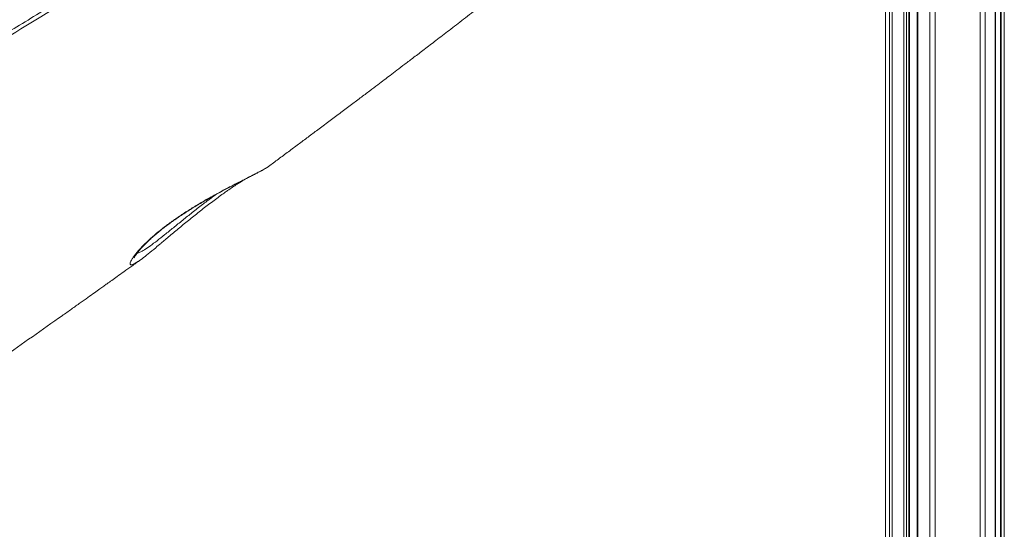
# Model space of a CAD drawing. Units: millimetres. Extents: x -12954 to 34452, y -5845 to 10227.
# Drawn here: x 12936 to 13469, y -2449 to -2173 of the extents above; entities that cross this region are included whole.
import ezdxf

# ---------------------------------------------------------------- set-up
doc = ezdxf.new("R2010")
doc.units = ezdxf.units.MM

msp = doc.modelspace()

# ---------------------------------------------------------------- linework, layer by layer
at = {"color": 8, "linetype": 'Continuous', "lineweight": 15}
for p, q in [((13469.1, -1924.25), (13469.1, -2784.78)), ((13464.08, -1928.72), (13464.08, -2787.97)), ((13467.47, -1925.7), (13467.47, -2784.2)), ((13458.72, -1933.49), (13458.72, -2790.67)), ((13456, -1935.9), (13456, -2791.26)), ((13428.73, -1960.18), (13428.73, -2791.78)), ((13431.64, -1957.58), (13431.64, -2792.16)), ((13422.33, -1965.87), (13422.33, -2789.51)), ((13414.67, -1972.69), (13414.67, -2786.79)), ((13416.08, -1971.43), (13416.08, -2786.74)), ((13417.45, -1970.21), (13417.45, -2786.05)), ((13408.28, -1978.38), (13408.28, -2784.53)), ((13404.74, -1981.53), (13404.74, -2773.09)), ((13406.87, -1979.64), (13406.87, -2783.38))]:
    msp.add_line(p, q, dxfattribs=at)
at = {"color": 7, "linetype": 'Continuous', "lineweight": 15}
for p, q in [((13464.31, -2787.69), (13464.31, -1928.51)), ((13467.11, -1926.02), (13467.11, -2783.88)), ((13421.98, -1966.18), (13421.98, -2789.19)), ((13417.69, -2785.78), (13417.69, -1970)), ((13404.72, -1981.55), (13404.72, -2772.94))]:
    msp.add_line(p, q, dxfattribs=at)
for points, knots in [([(13139.1, -1953.28), (13133.86, -1956.6), (13120.18, -1965.25), (13097.67, -1979.21), (13071.28, -1995.36), (13043.91, -2011.83), (13015.74, -2028.49), (12986.79, -2045.32), (12957.07, -2062.3), (12926.42, -2079.48), (12896.5, -2095.93), (12867.42, -2111.64), (12839.25, -2126.57), (12810.44, -2141.58), (12780.98, -2156.62), (12750.89, -2171.69), (12720.78, -2186.47), (12690.68, -2200.93), (12660.63, -2215.07), (12630.04, -2229.13), (12600.59, -2242.4), (12581.39, -2250.79), (12572.51, -2254.66)], [0, 0, 0, 0, 0.028064, 0.073282, 0.120117, 0.168571, 0.218648, 0.269413, 0.321748, 0.375657, 0.431144, 0.479463, 0.528924, 0.57953, 0.631283, 0.684187, 0.738247, 0.79028, 0.843348, 0.897456, 0.95261, 1, 1, 1, 1]), ([(12625.06, -2347.77), (12633.73, -2343.4), (12651.09, -2334.67), (12679.18, -2320.23), (12709.33, -2304.46), (12741.55, -2287.27), (12773.82, -2269.7), (12810.39, -2249.41), (12851.26, -2226.22), (12889.44, -2204), (12920.64, -2185.48), (12944.88, -2170.92), (12969.1, -2156.17), (12995.41, -2139.94), (13023.8, -2122.18), (13054.25, -2102.83), (13084.66, -2083.21), (13118.38, -2061.1), (13155.38, -2036.44), (13182.16, -2018.15), (13195.55, -2009)], [0, 0, 0, 0, 0.045781, 0.091573, 0.147902, 0.20423, 0.260635, 0.317041, 0.395748, 0.474507, 0.516804, 0.559101, 0.60143, 0.64376, 0.697144, 0.750529, 0.803977, 0.857426, 0.928694, 1, 1, 1, 1]), ([(13196.83, -2010.26), (13183.45, -2019.43), (13156.68, -2037.76), (13115.35, -2065.38), (13072.9, -2093.19), (13029.33, -2121.11), (12985.65, -2148.48), (12941.9, -2175.28), (12898.11, -2201.49), (12854.3, -2227.09), (12810.47, -2252.07), (12766.68, -2276.41), (12722.95, -2300.1), (12685.24, -2319.97), (12653.53, -2336.34), (12636.38, -2345.01), (12627.8, -2349.34)], [0, 0, 0, 0, 0.071433, 0.142867, 0.21948, 0.296128, 0.372789, 0.449437, 0.526049, 0.602662, 0.679312, 0.755973, 0.832621, 0.909234, 0.954617, 1, 1, 1, 1]), ([(13070.05, -2253.24), (13070.24, -2253.11), (13072.19, -2251.67), (13075.97, -2248.87), (13081.35, -2244.89), (13086.73, -2240.89), (13092.01, -2236.96), (13097.51, -2232.86), (13103.21, -2228.61), (13109.08, -2224.21), (13114.77, -2219.94), (13120.2, -2215.86), (13125.15, -2212.13), (13129.48, -2208.86), (13133.14, -2206.09), (13136.59, -2203.48), (13140.32, -2200.65), (13144.63, -2197.38), (13149.57, -2193.63), (13155.16, -2189.37), (13161.52, -2184.51), (13168.63, -2179.07), (13176.51, -2173.02), (13183.33, -2167.77), (13187.52, -2164.53), (13188.83, -2163.52)], [0, 0, 0, 0, 0.004711, 0.049397, 0.095443, 0.140726, 0.185242, 0.228989, 0.279558, 0.329051, 0.377463, 0.423121, 0.466138, 0.502552, 0.532345, 0.558514, 0.589747, 0.626618, 0.6674, 0.714525, 0.768017, 0.827898, 0.894196, 0.966939, 1, 1, 1, 1]), ([(12997.71, -2302.34), (12997.72, -2302.32), (12997.73, -2302.28), (12997.91, -2301.93), (12998.26, -2301.36), (12998.82, -2300.54), (12999.63, -2299.48), (13000.66, -2298.23), (13001.94, -2296.8), (13003.45, -2295.22), (13005.16, -2293.53), (13007.05, -2291.76), (13009.1, -2289.94), (13011.3, -2288.09), (13013.62, -2286.23), (13016.04, -2284.4), (13018.55, -2282.57), (13021.18, -2280.74), (13023.96, -2278.88), (13026.86, -2277), (13029.85, -2275.12), (13032.91, -2273.27), (13035.98, -2271.46), (13039.02, -2269.71), (13041.99, -2268.07), (13044.94, -2266.47), (13047.86, -2264.92), (13050.74, -2263.41), (13053.52, -2261.98), (13056.16, -2260.63), (13058.64, -2259.37), (13060.93, -2258.2), (13063.02, -2257.14), (13064.87, -2256.19), (13066.47, -2255.35), (13067.76, -2254.63), (13068.61, -2254.15), (13068.99, -2253.9), (13069.11, -2253.83)], [0, 0, 0, 0, 0.01689, 0.0374, 0.060761, 0.087929, 0.114851, 0.143113, 0.171948, 0.200797, 0.229271, 0.257198, 0.284515, 0.311241, 0.337419, 0.362798, 0.387343, 0.412609, 0.438591, 0.465265, 0.492562, 0.520366, 0.548521, 0.576837, 0.605068, 0.633174, 0.663512, 0.694254, 0.725555, 0.757363, 0.789596, 0.822161, 0.854971, 0.887976, 0.921284, 0.953377, 0.985836, 1, 1, 1, 1]), ([(13012.44, -2294.35), (13013.15, -2293.75), (13014.65, -2292.49), (13017.09, -2290.43), (13019.68, -2288.25), (13022.34, -2286.03), (13025.07, -2283.78), (13027.89, -2281.48), (13030.78, -2279.16), (13033.72, -2276.84), (13036.67, -2274.54), (13039.62, -2272.3), (13042.52, -2270.14), (13045.23, -2268.17), (13047.42, -2266.62), (13049.55, -2265.15), (13051.73, -2263.68), (13054.22, -2262.05), (13056.3, -2260.73), (13057.47, -2260.01), (13057.92, -2259.73)], [0, 0, 0, 0, 0.054996, 0.115597, 0.175094, 0.233651, 0.291894, 0.350803, 0.410245, 0.470046, 0.529998, 0.589809, 0.649263, 0.708184, 0.759085, 0.789409, 0.847103, 0.905213, 0.964065, 1, 1, 1, 1]), ([(13012.26, -2294.48), (13011.32, -2295.27), (13008.8, -2297.4), (13005.34, -2300.25), (13001.97, -2302.87), (12999.91, -2304.37), (12999.2, -2304.74), (12999.14, -2304.77)], [0, 0, 0, 0, 0.1599358, 0.4287752, 0.6991141, 0.9761495, 1, 1, 1, 1]), ([(12804.31, -2439.14), (12805.3, -2438.48), (12808.41, -2436.44), (12813.31, -2433.19), (12818.67, -2429.64), (12822.89, -2426.84), (12826.06, -2424.72), (12828.49, -2423.1), (12830.66, -2421.66), (12832.78, -2420.24), (12834.91, -2418.81), (12837.04, -2417.39), (12842.51, -2413.73), (12849.18, -2409.24), (12857.14, -2403.87), (12863.27, -2399.72), (12870.02, -2395.14), (12876.17, -2390.95), (12881.55, -2387.28), (12885.94, -2384.28), (12890.51, -2381.14), (12895.01, -2378.06), (12899.1, -2375.24), (12902.49, -2372.9), (12905.17, -2371.06), (12907.6, -2369.38), (12910.23, -2367.56), (12913.49, -2365.3), (12917.33, -2362.64), (12921.75, -2359.57), (12935.63, -2349.91), (12949.74, -2340.01), (12963.78, -2330.08), (12968.43, -2326.79), (12972.59, -2323.84), (12976.14, -2321.31), (12978.99, -2319.29), (12981.28, -2317.65), (12983.39, -2316.15), (12985.84, -2314.4), (12988.86, -2312.24), (12992.47, -2309.66), (12996.68, -2306.65), (12999.69, -2304.49), (13001.29, -2303.33)], [0, 0, 0, 0, 0.015378, 0.048142, 0.075747, 0.098172, 0.113042, 0.124543, 0.135426, 0.146314, 0.157206, 0.168103, 0.179005, 0.241169, 0.270288, 0.300492, 0.334566, 0.373331, 0.39448, 0.416812, 0.440331, 0.464478, 0.485537, 0.502819, 0.516314, 0.526293, 0.539818, 0.556309, 0.575775, 0.598221, 0.623393, 0.786333, 0.811858, 0.83573, 0.856627, 0.874539, 0.88946, 0.899605, 0.909088, 0.921351, 0.936549, 0.954691, 0.975781, 1, 1, 1, 1])]:
    msp.add_open_spline(points, degree=3, knots=knots, dxfattribs=at)
at = {"color": 8, "linetype": 'Continuous', "lineweight": 15}
for points, knots in [([(12999.14, -2304.77), (12998.46, -2305.17), (12997.02, -2306.01), (12996.06, -2306.14), (12995.65, -2305.82), (12995.6, -2305.32), (12995.81, -2304.56), (12996.29, -2303.56), (12997.07, -2302.3), (12998.15, -2300.8), (12999.57, -2299.05), (13001.62, -2296.75), (13004.55, -2293.78), (13008.47, -2290.22), (13012.94, -2286.55), (13017.75, -2282.93), (13023.05, -2279.26), (13028.56, -2275.72), (13034.16, -2272.35), (13039.82, -2269.13), (13045.48, -2266.07), (13051.18, -2263.09), (13056.61, -2260.32), (13060.73, -2258.24), (13063.62, -2256.77), (13065.59, -2255.75), (13067.25, -2254.87), (13068.58, -2254.15), (13069.49, -2253.62), (13069.97, -2253.32), (13070.04, -2253.25), (13070.05, -2253.24)], [0, 0, 0, 0, 0.045629, 0.096546, 0.12344, 0.1505, 0.178086, 0.205854, 0.23372, 0.261792, 0.290562, 0.319601, 0.362101, 0.405779, 0.443664, 0.482651, 0.521403, 0.561357, 0.600225, 0.640036, 0.683471, 0.727854, 0.778387, 0.830114, 0.857838, 0.885748, 0.914256, 0.942977, 0.970344, 0.997917, 1, 1, 1, 1]), ([(12999.38, -2299.82), (12999.86, -2299.69), (13000.91, -2299.39), (13003.36, -2297.99), (13006.47, -2295.88), (13010.2, -2293.08), (13014.38, -2289.78), (13019.05, -2286), (13024.05, -2281.96), (13029.35, -2277.72), (13034.55, -2273.68), (13039.03, -2270.3), (13041.58, -2268.47), (13042.58, -2267.75)], [0, 0, 0, 0, 0.083543, 0.18165, 0.282188, 0.377063, 0.474556, 0.568992, 0.666241, 0.760961, 0.85855, 0.944474, 1, 1, 1, 1])]:
    msp.add_open_spline(points, degree=3, knots=knots, dxfattribs=at)

doc.saveas('drawing.dxf')
